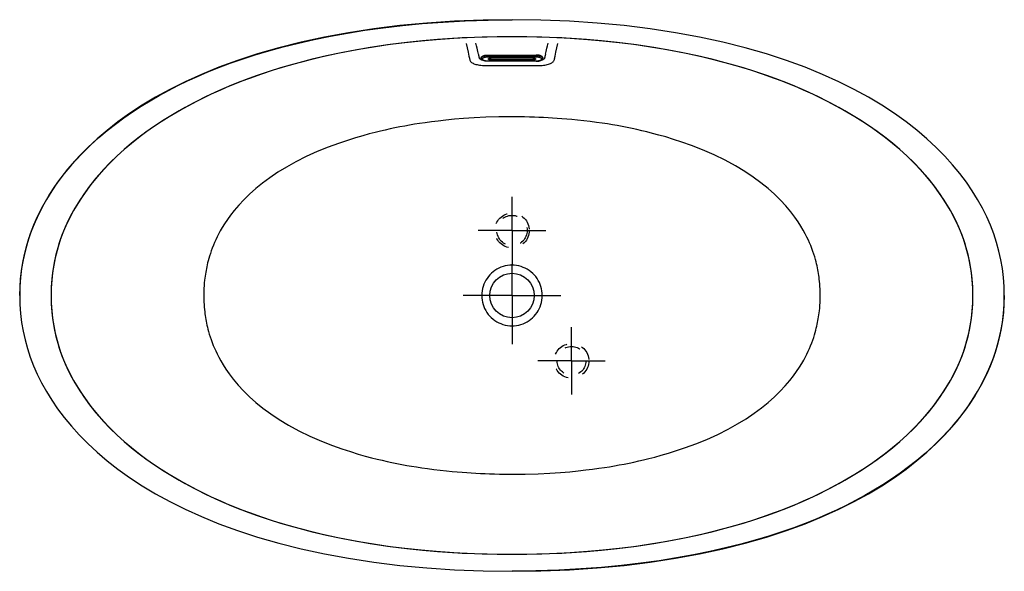
# Model space of a CAD drawing. Units: inches. Extents: x 20.4 to 84.5, y 67.4 to 103.3.
import ezdxf

# ---------------------------------------------------------------- set-up
doc = ezdxf.new("R2010")
doc.units = ezdxf.units.IN
doc.header["$LTSCALE"] = 9.973333
doc.header["$MEASUREMENT"] = 0
doc.linetypes.add('CENTER', pattern=[0.6, 0.375, -0.075, 0.075, -0.075])
doc.linetypes.add('HIDDEN', pattern=[0.2, 0.1, -0.1])
doc.layers.get('0').update_dxf_attribs({"linetype": 'CONTINUOUS'})
doc.layers.add('DEFAULT_1', color=7, linetype='CENTER')
doc.layers.add('DEFAULT_2', color=7, linetype='HIDDEN')

msp = doc.modelspace()

# ---------------------------------------------------------------- linework, layer by layer
at = {"color": 7, "linetype": 'Continuous'}
for p, q in [((52.445, 102.195), (51.633, 102.189)), ((50.445, 100.81), (50.445, 100.832)), ((50.882, 101.003), (54.007, 101.003)), ((50.882, 100.981), (54.007, 100.981)), ((50.882, 100.889), (54.007, 100.889)), ((50.882, 100.597), (50.882, 100.602)), ((54.007, 100.602), (50.882, 100.602)), ((51.119, 100.831), (51.132, 100.831)), ((51.132, 100.831), (51.132, 100.828)), ((51.132, 100.831), (53.757, 100.831)), ((51.132, 100.828), (53.757, 100.828)), ((53.757, 100.7), (51.132, 100.7)), ((53.757, 100.661), (51.132, 100.661)), ((53.757, 100.831), (53.757, 100.828)), ((54.007, 100.597), (54.007, 100.602)), ((54.445, 100.832), (54.445, 100.81)), ((54.621, 101.052), (54.604, 100.973)), ((54.007, 100.597), (50.882, 100.597)), ((82.443, 85.369), (82.432, 85.865)), ((22.447, 85.369), (22.457, 84.873)), ((52.445, 68.543), (53.257, 68.548))]:
    msp.add_line(p, q, dxfattribs=at)
for points in [[(52.445, 103.301), (50.564, 103.277), (48.712, 103.204), (46.906, 103.085), (45.151, 102.919), (43.451, 102.71), (41.811, 102.458), (40.233, 102.167), (38.715, 101.837), (37.261, 101.47), (35.881, 101.072), (34.586, 100.649), (33.374, 100.206), (32.24, 99.743), (31.178, 99.264), (30.183, 98.769), (29.249, 98.259), (28.374, 97.736), (27.557, 97.201), (26.796, 96.657), (26.092, 96.108), (25.441, 95.555), (24.838, 94.997), (24.282, 94.435), (23.771, 93.871), (23.304, 93.306), (22.877, 92.742), (22.491, 92.178), (22.142, 91.615), (21.829, 91.054), (21.551, 90.494), (21.306, 89.935), (21.092, 89.376), (20.909, 88.817), (20.755, 88.256), (20.629, 87.691), (20.532, 87.12), (20.462, 86.543), (20.42, 85.956), (20.406, 85.369)], [(20.421, 85.369), (20.433, 85.906), (20.468, 86.446), (20.528, 86.983), (20.611, 87.512), (20.718, 88.032), (20.848, 88.551), (21.007, 89.078), (21.198, 89.621), (21.427, 90.181), (21.692, 90.751), (21.992, 91.322), (22.327, 91.892), (22.698, 92.459), (23.104, 93.023), (23.546, 93.582), (24.019, 94.128), (24.516, 94.655), (25.029, 95.158), (25.556, 95.636), (26.093, 96.089), (26.636, 96.517), (27.184, 96.922), (27.742, 97.309), (28.312, 97.679), (28.892, 98.035), (29.482, 98.375), (30.084, 98.702), (30.699, 99.016), (31.33, 99.321), (31.982, 99.617), (32.657, 99.905), (33.363, 100.187), (34.105, 100.465), (34.889, 100.739), (35.724, 101.01), (36.614, 101.277), (37.558, 101.536), (38.544, 101.784), (39.567, 102.016), (40.628, 102.232), (41.73, 102.433), (42.877, 102.616), (44.069, 102.78), (45.311, 102.925), (46.609, 103.049), (47.971, 103.15), (49.396, 103.226), (50.887, 103.273), (52.445, 103.29)], [(84.484, 85.369), (84.47, 85.955), (84.428, 86.542), (84.358, 87.12), (84.26, 87.69), (84.135, 88.255), (83.981, 88.817), (83.798, 89.376), (83.584, 89.934), (83.339, 90.493), (83.061, 91.053), (82.748, 91.614), (82.399, 92.177), (82.013, 92.742), (81.586, 93.307), (81.118, 93.872), (80.607, 94.436), (80.051, 94.997), (79.448, 95.555), (78.797, 96.109), (78.092, 96.658), (77.332, 97.201), (76.515, 97.736), (75.639, 98.26), (74.706, 98.77), (73.711, 99.264), (72.649, 99.744), (71.515, 100.206), (70.303, 100.65), (69.008, 101.072), (67.629, 101.47), (66.175, 101.836), (64.657, 102.167), (63.08, 102.458), (61.44, 102.709), (59.74, 102.919), (57.985, 103.085), (56.179, 103.204), (54.327, 103.277), (52.445, 103.301)], [(52.445, 102.195), (51.476, 102.187), (50.503, 102.165), (49.532, 102.128), (48.567, 102.076), (47.601, 102.009), (46.616, 101.923), (45.595, 101.816), (44.523, 101.683), (43.427, 101.523), (42.352, 101.343), (41.332, 101.149), (40.367, 100.945), (39.447, 100.728), (38.562, 100.5), (37.712, 100.261), (36.903, 100.015), (36.14, 99.764), (35.419, 99.509), (34.736, 99.252), (34.088, 98.992), (33.469, 98.727), (32.872, 98.458), (32.294, 98.181), (31.731, 97.896), (31.182, 97.602), (30.646, 97.299), (30.124, 96.988), (29.614, 96.666), (29.116, 96.333), (28.626, 95.987), (28.146, 95.627), (27.674, 95.252), (27.209, 94.859), (26.752, 94.446), (26.303, 94.011), (25.864, 93.553), (25.439, 93.075), (25.035, 92.579), (24.657, 92.072), (24.311, 91.562), (23.999, 91.053), (23.721, 90.548), (23.474, 90.045), (23.257, 89.546), (23.068, 89.047), (22.904, 88.543), (22.765, 88.031), (22.65, 87.511), (22.561, 86.984), (22.497, 86.45), (22.459, 85.912), (22.447, 85.369)], [(51.633, 102.189), (50.82, 102.174), (50.007, 102.148), (49.197, 102.112), (48.375, 102.064), (47.503, 102.001), (46.542, 101.916), (45.47, 101.802), (44.338, 101.657), (43.216, 101.49), (42.138, 101.304), (41.104, 101.103), (40.112, 100.887), (39.161, 100.657), (38.252, 100.415), (37.386, 100.164), (36.567, 99.906), (35.798, 99.645), (35.074, 99.382), (34.389, 99.115), (33.737, 98.844), (33.11, 98.567), (32.504, 98.283), (31.914, 97.991), (31.341, 97.689), (30.782, 97.378), (30.238, 97.057), (29.708, 96.726), (29.19, 96.383), (28.682, 96.027), (28.184, 95.656), (27.693, 95.268), (27.208, 94.858), (26.732, 94.427), (26.265, 93.973), (25.81, 93.494), (25.371, 92.994), (24.957, 92.478), (24.574, 91.954), (24.223, 91.424), (23.907, 90.892), (23.623, 90.357), (23.374, 89.822), (23.159, 89.297), (22.981, 88.789), (22.835, 88.302), (22.716, 87.826), (22.62, 87.35), (22.544, 86.864), (22.49, 86.366)], [(54.07, 102.174), (53.257, 102.189), (52.445, 102.195)], [(82.443, 85.369), (82.43, 85.912), (82.392, 86.45), (82.329, 86.984), (82.239, 87.511), (82.125, 88.031), (81.985, 88.543), (81.822, 89.047), (81.633, 89.546), (81.416, 90.045), (81.169, 90.548), (80.891, 91.053), (80.579, 91.562), (80.233, 92.072), (79.855, 92.579), (79.45, 93.075), (79.026, 93.553), (78.587, 94.011), (78.138, 94.446), (77.681, 94.859), (77.216, 95.252), (76.744, 95.627), (76.263, 95.987), (75.774, 96.333), (75.275, 96.666), (74.766, 96.988), (74.244, 97.299), (73.708, 97.602), (73.159, 97.896), (72.596, 98.181), (72.017, 98.458), (71.421, 98.727), (70.802, 98.992), (70.153, 99.252), (69.471, 99.509), (68.75, 99.764), (67.986, 100.015), (67.177, 100.261), (66.328, 100.5), (65.443, 100.728), (64.523, 100.945), (63.558, 101.149), (62.538, 101.343), (61.462, 101.523), (60.367, 101.683), (59.295, 101.816), (58.273, 101.923), (57.289, 102.009), (56.323, 102.076), (55.357, 102.128), (54.386, 102.165), (53.414, 102.187), (52.445, 102.195)], [(82.432, 85.865), (82.4, 86.366), (82.345, 86.864), (82.269, 87.35), (82.173, 87.826), (82.055, 88.302), (81.909, 88.789), (81.731, 89.297), (81.516, 89.822), (81.266, 90.357), (80.983, 90.892), (80.666, 91.424), (80.316, 91.954), (79.933, 92.478), (79.519, 92.994), (79.08, 93.494), (78.625, 93.973), (78.158, 94.427), (77.681, 94.858), (77.197, 95.268), (76.706, 95.656), (76.207, 96.027), (75.7, 96.383), (75.182, 96.726), (74.651, 97.057), (74.107, 97.378), (73.549, 97.689), (72.975, 97.991), (72.386, 98.283), (71.78, 98.567), (71.153, 98.844), (70.5, 99.115), (69.815, 99.382), (69.092, 99.645), (68.323, 99.906), (67.504, 100.164), (66.638, 100.415), (65.728, 100.657), (64.778, 100.887), (63.786, 101.103), (62.752, 101.304), (61.673, 101.49), (60.552, 101.657), (59.42, 101.802), (58.348, 101.916), (57.387, 102.001), (56.515, 102.064), (55.693, 102.112), (54.883, 102.148), (54.07, 102.174)], [(49.47, 101.759), (49.528, 101.47), (49.584, 101.199), (49.642, 100.931)], [(50.269, 101.052), (50.247, 101.142), (50.223, 101.233), (50.197, 101.332), (50.168, 101.45), (50.134, 101.6), (50.097, 101.781)], [(54.621, 101.052), (54.643, 101.142), (54.667, 101.233), (54.693, 101.332), (54.722, 101.45), (54.755, 101.6), (54.793, 101.781)], [(55.248, 100.931), (55.306, 101.2), (55.361, 101.47), (55.419, 101.759)], [(49.642, 100.931), (49.656, 100.867), (49.669, 100.808), (49.681, 100.755), (49.692, 100.707), (49.703, 100.663), (49.719, 100.625), (49.743, 100.59), (49.775, 100.556), (49.813, 100.524), (49.858, 100.495), (49.91, 100.467), (49.968, 100.442), (50.031, 100.419), (50.1, 100.398), (50.174, 100.379), (50.253, 100.362), (50.337, 100.348), (50.425, 100.336), (50.518, 100.327), (50.614, 100.32), (50.711, 100.316), (50.808, 100.315), (50.916, 100.316), (51.036, 100.319), (51.166, 100.321), (51.307, 100.324), (51.46, 100.326), (51.626, 100.328), (51.806, 100.33), (52.001, 100.331), (52.214, 100.332), (52.445, 100.333)], [(50.301, 100.906), (50.286, 100.974), (50.278, 101.011), (50.269, 101.052)], [(50.601, 100.642), (50.564, 100.651), (50.519, 100.665), (50.477, 100.68), (50.439, 100.697), (50.406, 100.715), (50.378, 100.735), (50.355, 100.755), (50.338, 100.776), (50.327, 100.798), (50.32, 100.821), (50.314, 100.847), (50.308, 100.876), (50.301, 100.906)], [(50.445, 100.832), (50.445, 100.841), (50.447, 100.85), (50.45, 100.859), (50.454, 100.868), (50.46, 100.876), (50.466, 100.885), (50.474, 100.893), (50.483, 100.902), (50.493, 100.91), (50.503, 100.918), (50.515, 100.925), (50.528, 100.933), (50.542, 100.94), (50.557, 100.947), (50.573, 100.953), (50.59, 100.959), (50.607, 100.965), (50.625, 100.97), (50.644, 100.976), (50.664, 100.98), (50.684, 100.985), (50.704, 100.988), (50.726, 100.992), (50.747, 100.995), (50.769, 100.997), (50.791, 100.999), (50.814, 101.001), (50.837, 101.002), (50.859, 101.003), (50.882, 101.003)], [(50.445, 100.81), (50.445, 100.815), (50.446, 100.824), (50.449, 100.833), (50.452, 100.842), (50.457, 100.851), (50.463, 100.86), (50.471, 100.868), (50.479, 100.877), (50.489, 100.885), (50.5, 100.893), (50.511, 100.901), (50.524, 100.909), (50.538, 100.916), (50.553, 100.923), (50.569, 100.93), (50.586, 100.936), (50.603, 100.942), (50.621, 100.948), (50.641, 100.953), (50.66, 100.958), (50.681, 100.962), (50.702, 100.966), (50.723, 100.97), (50.745, 100.973), (50.767, 100.975), (50.79, 100.977), (50.813, 100.979), (50.836, 100.98), (50.859, 100.981), (50.882, 100.981)], [(50.882, 100.597), (50.86, 100.597), (50.838, 100.598), (50.815, 100.599), (50.793, 100.601), (50.771, 100.603), (50.749, 100.606), (50.728, 100.609), (50.707, 100.613), (50.686, 100.617), (50.666, 100.622), (50.646, 100.627), (50.627, 100.633), (50.608, 100.64), (50.59, 100.647), (50.572, 100.654), (50.555, 100.663), (50.539, 100.672), (50.524, 100.681), (50.51, 100.691), (50.498, 100.702), (50.487, 100.713), (50.477, 100.723), (50.469, 100.734), (50.463, 100.745), (50.457, 100.756), (50.453, 100.767), (50.449, 100.777), (50.447, 100.788), (50.445, 100.799), (50.445, 100.81)], [(50.882, 100.602), (50.862, 100.603), (50.841, 100.603), (50.821, 100.604), (50.801, 100.606), (50.781, 100.608), (50.761, 100.61), (50.742, 100.613), (50.723, 100.617), (50.705, 100.62), (50.687, 100.624), (50.67, 100.629), (50.653, 100.634), (50.637, 100.639), (50.623, 100.644), (50.608, 100.65), (50.595, 100.656), (50.583, 100.663), (50.571, 100.67), (50.561, 100.676), (50.551, 100.684), (50.543, 100.691), (50.535, 100.698), (50.529, 100.706), (50.524, 100.714), (50.52, 100.722), (50.517, 100.73), (50.515, 100.738), (50.515, 100.746), (50.515, 100.754), (50.517, 100.762), (50.52, 100.77), (50.524, 100.778), (50.529, 100.786), (50.535, 100.793), (50.543, 100.801), (50.551, 100.808), (50.561, 100.815), (50.571, 100.822), (50.583, 100.829), (50.595, 100.835), (50.608, 100.842), (50.623, 100.847), (50.637, 100.853), (50.653, 100.858), (50.67, 100.863), (50.687, 100.867), (50.705, 100.872), (50.723, 100.875), (50.742, 100.879), (50.761, 100.881), (50.781, 100.884), (50.801, 100.886), (50.821, 100.887), (50.841, 100.889), (50.862, 100.889), (50.882, 100.889)], [(51.132, 100.661), (51.119, 100.661), (51.105, 100.662), (51.092, 100.662), (51.078, 100.664), (51.065, 100.665), (51.052, 100.667), (51.04, 100.669), (51.028, 100.671), (51.016, 100.674), (51.005, 100.677), (50.994, 100.68), (50.983, 100.684), (50.974, 100.688), (50.965, 100.692), (50.956, 100.696), (50.949, 100.7), (50.942, 100.705), (50.936, 100.71), (50.93, 100.715), (50.926, 100.72), (50.922, 100.725), (50.919, 100.73), (50.917, 100.735), (50.915, 100.741), (50.915, 100.746), (50.915, 100.751), (50.917, 100.757), (50.919, 100.762), (50.922, 100.767), (50.926, 100.772), (50.93, 100.777), (50.936, 100.782), (50.942, 100.787), (50.949, 100.791), (50.956, 100.796), (50.965, 100.8), (50.974, 100.804), (50.983, 100.808), (50.994, 100.811), (51.005, 100.815), (51.016, 100.818), (51.028, 100.82), (51.04, 100.823), (51.052, 100.825), (51.065, 100.827), (51.078, 100.828), (51.092, 100.829), (51.105, 100.83), (51.119, 100.831)], [(51.132, 100.828), (51.12, 100.828), (51.107, 100.828), (51.095, 100.827), (51.082, 100.826), (51.07, 100.825), (51.058, 100.823), (51.047, 100.821), (51.036, 100.819), (51.025, 100.817), (51.015, 100.814), (51.006, 100.811), (50.997, 100.808), (50.989, 100.805), (50.981, 100.802), (50.975, 100.799), (50.969, 100.796), (50.963, 100.793), (50.959, 100.79), (50.955, 100.787), (50.952, 100.784), (50.949, 100.781), (50.947, 100.779), (50.946, 100.777), (50.945, 100.775), (50.945, 100.774), (50.945, 100.774)], [(51.132, 100.7), (51.12, 100.7), (51.108, 100.701), (51.096, 100.702), (51.084, 100.703), (51.072, 100.704), (51.061, 100.706), (51.049, 100.708), (51.039, 100.71), (51.028, 100.713), (51.018, 100.715), (51.009, 100.718), (51, 100.722), (50.991, 100.725), (50.984, 100.729), (50.976, 100.733), (50.97, 100.737), (50.964, 100.741), (50.959, 100.745), (50.955, 100.75), (50.951, 100.755), (50.948, 100.759), (50.946, 100.764), (50.945, 100.769), (50.945, 100.774)], [(52.445, 100.333), (52.668, 100.332), (52.873, 100.332), (53.063, 100.33), (53.237, 100.328), (53.397, 100.327), (53.546, 100.324), (53.682, 100.322), (53.809, 100.32), (53.925, 100.317), (54.033, 100.315), (54.129, 100.315), (54.222, 100.317), (54.318, 100.323), (54.41, 100.33), (54.5, 100.341), (54.587, 100.354), (54.668, 100.369), (54.744, 100.386), (54.816, 100.405), (54.882, 100.427), (54.943, 100.451), (54.998, 100.477), (55.047, 100.504), (55.09, 100.534), (55.126, 100.566), (55.155, 100.6), (55.177, 100.636), (55.19, 100.674), (55.2, 100.717), (55.21, 100.763), (55.222, 100.814), (55.235, 100.87), (55.248, 100.931)], [(53.757, 100.831), (53.771, 100.831), (53.785, 100.83), (53.798, 100.829), (53.811, 100.828), (53.825, 100.827), (53.837, 100.825), (53.85, 100.823), (53.862, 100.82), (53.874, 100.818), (53.885, 100.815), (53.896, 100.811), (53.906, 100.808), (53.916, 100.804), (53.925, 100.8), (53.933, 100.796), (53.941, 100.791), (53.948, 100.787), (53.954, 100.782), (53.96, 100.777), (53.964, 100.772), (53.968, 100.767), (53.971, 100.762), (53.973, 100.757), (53.974, 100.751), (53.975, 100.746), (53.974, 100.741), (53.973, 100.735), (53.971, 100.73), (53.968, 100.725), (53.964, 100.72), (53.96, 100.715), (53.954, 100.71), (53.948, 100.705), (53.941, 100.7), (53.933, 100.696), (53.925, 100.692), (53.916, 100.688), (53.906, 100.684), (53.896, 100.68), (53.885, 100.677), (53.874, 100.674), (53.862, 100.671), (53.85, 100.669), (53.837, 100.667), (53.825, 100.665), (53.811, 100.664), (53.798, 100.662), (53.785, 100.662), (53.771, 100.661), (53.757, 100.661)], [(53.757, 100.828), (53.77, 100.828), (53.783, 100.828), (53.795, 100.827), (53.808, 100.826), (53.82, 100.825), (53.831, 100.823), (53.843, 100.821), (53.854, 100.819), (53.864, 100.817), (53.874, 100.814), (53.884, 100.811), (53.893, 100.808), (53.901, 100.805), (53.908, 100.802), (53.915, 100.799), (53.921, 100.796), (53.926, 100.793), (53.931, 100.79), (53.935, 100.787), (53.938, 100.784), (53.94, 100.781), (53.942, 100.779), (53.944, 100.777), (53.944, 100.775), (53.945, 100.774), (53.945, 100.774)], [(53.945, 100.774), (53.944, 100.769), (53.943, 100.764), (53.941, 100.759), (53.938, 100.755), (53.935, 100.75), (53.931, 100.745), (53.926, 100.741), (53.92, 100.737), (53.913, 100.733), (53.906, 100.729), (53.898, 100.725), (53.89, 100.722), (53.881, 100.718), (53.872, 100.715), (53.862, 100.713), (53.851, 100.71), (53.84, 100.708), (53.829, 100.706), (53.818, 100.704), (53.806, 100.703), (53.794, 100.702), (53.782, 100.701), (53.77, 100.7), (53.757, 100.7)], [(54.445, 100.832), (54.444, 100.841), (54.442, 100.85), (54.439, 100.859), (54.435, 100.868), (54.43, 100.876), (54.423, 100.885), (54.416, 100.893), (54.407, 100.902), (54.397, 100.91), (54.386, 100.918), (54.374, 100.925), (54.361, 100.933), (54.347, 100.94), (54.332, 100.947), (54.317, 100.953), (54.3, 100.959), (54.283, 100.965), (54.265, 100.97), (54.246, 100.976), (54.226, 100.98), (54.206, 100.985), (54.185, 100.988), (54.164, 100.992), (54.143, 100.995), (54.121, 100.997), (54.098, 100.999), (54.076, 101.001), (54.053, 101.002), (54.03, 101.003), (54.007, 101.003)], [(54.007, 100.981), (54.031, 100.981), (54.054, 100.98), (54.077, 100.979), (54.1, 100.977), (54.122, 100.975), (54.145, 100.973), (54.167, 100.97), (54.188, 100.966), (54.209, 100.962), (54.229, 100.958), (54.249, 100.953), (54.268, 100.948), (54.287, 100.942), (54.304, 100.936), (54.321, 100.93), (54.337, 100.923), (54.351, 100.916), (54.365, 100.909), (54.378, 100.901), (54.39, 100.893), (54.401, 100.885), (54.41, 100.877), (54.419, 100.868), (54.426, 100.86), (54.432, 100.851), (54.437, 100.842), (54.441, 100.833), (54.443, 100.824), (54.445, 100.815), (54.445, 100.81)], [(54.007, 100.889), (54.028, 100.889), (54.049, 100.889), (54.069, 100.887), (54.089, 100.886), (54.109, 100.884), (54.129, 100.881), (54.148, 100.879), (54.167, 100.875), (54.185, 100.872), (54.203, 100.867), (54.22, 100.863), (54.236, 100.858), (54.252, 100.853), (54.267, 100.847), (54.281, 100.842), (54.295, 100.835), (54.307, 100.829), (54.319, 100.822), (54.329, 100.815), (54.338, 100.808), (54.347, 100.801), (54.354, 100.793), (54.361, 100.786), (54.366, 100.778), (54.37, 100.77), (54.373, 100.762), (54.374, 100.754), (54.375, 100.746), (54.374, 100.738), (54.373, 100.73), (54.37, 100.722), (54.366, 100.714), (54.361, 100.706), (54.354, 100.698), (54.347, 100.691), (54.338, 100.684), (54.329, 100.676), (54.319, 100.67), (54.307, 100.663), (54.295, 100.656), (54.281, 100.65), (54.267, 100.644), (54.252, 100.639), (54.236, 100.634), (54.22, 100.629), (54.203, 100.624), (54.185, 100.62), (54.167, 100.617), (54.148, 100.613), (54.129, 100.61), (54.109, 100.608), (54.089, 100.606), (54.069, 100.604), (54.049, 100.603), (54.028, 100.603), (54.007, 100.602)], [(54.007, 100.597), (54.03, 100.597), (54.052, 100.598), (54.075, 100.599), (54.097, 100.601), (54.119, 100.603), (54.14, 100.606), (54.162, 100.609), (54.183, 100.613), (54.204, 100.617), (54.224, 100.622), (54.244, 100.627), (54.263, 100.633), (54.282, 100.64), (54.3, 100.647), (54.318, 100.654), (54.335, 100.663), (54.351, 100.672), (54.366, 100.681), (54.38, 100.691), (54.392, 100.702), (54.403, 100.713), (54.412, 100.723), (54.42, 100.734), (54.427, 100.745), (54.433, 100.756), (54.437, 100.767), (54.441, 100.777), (54.443, 100.788), (54.444, 100.799), (54.445, 100.81)], [(54.604, 100.973), (54.588, 100.906), (54.582, 100.875), (54.575, 100.847), (54.57, 100.821), (54.563, 100.798), (54.551, 100.776), (54.534, 100.755), (54.511, 100.734), (54.483, 100.715), (54.45, 100.697), (54.412, 100.68), (54.37, 100.664), (54.325, 100.651), (54.289, 100.642)], [(52.445, 96.987), (51.598, 96.979), (50.742, 96.954), (49.975, 96.918), (49.299, 96.873), (48.692, 96.824), (48.143, 96.771), (47.645, 96.715), (47.197, 96.659), (46.795, 96.605), (46.434, 96.551), (46.101, 96.499), (45.783, 96.445), (45.467, 96.389), (45.147, 96.328), (44.826, 96.265), (44.509, 96.198), (44.196, 96.129), (43.877, 96.055), (43.535, 95.972), (43.156, 95.874), (42.731, 95.758), (42.258, 95.62), (41.735, 95.456), (41.149, 95.258), (40.489, 95.015), (39.771, 94.722), (39.053, 94.398), (38.384, 94.063), (37.772, 93.723), (37.207, 93.379), (36.687, 93.029), (36.208, 92.677), (35.768, 92.321), (35.363, 91.961), (34.992, 91.598), (34.659, 91.242), (34.371, 90.904), (34.127, 90.591), (33.92, 90.303), (33.744, 90.039), (33.593, 89.794), (33.463, 89.569), (33.352, 89.362), (33.256, 89.173), (33.172, 88.997), (33.093, 88.821), (33.015, 88.638), (32.941, 88.449), (32.873, 88.264), (32.813, 88.089), (32.761, 87.925), (32.714, 87.769), (32.674, 87.623), (32.639, 87.489), (32.609, 87.364), (32.582, 87.243), (32.556, 87.122), (32.532, 86.999), (32.51, 86.877), (32.49, 86.755), (32.472, 86.632), (32.454, 86.503), (32.437, 86.361), (32.421, 86.202), (32.406, 86.024), (32.394, 85.827), (32.386, 85.609), (32.383, 85.369)], [(72.507, 85.369), (72.505, 85.588), (72.498, 85.788), (72.487, 85.971), (72.475, 86.138), (72.46, 86.288), (72.445, 86.424), (72.429, 86.551), (72.412, 86.675), (72.393, 86.799), (72.371, 86.924), (72.348, 87.048), (72.324, 87.17), (72.297, 87.292), (72.267, 87.422), (72.232, 87.562), (72.191, 87.715), (72.143, 87.878), (72.089, 88.052), (72.026, 88.237), (71.957, 88.428), (71.884, 88.615), (71.809, 88.793), (71.73, 88.972), (71.638, 89.164), (71.531, 89.376), (71.403, 89.611), (71.251, 89.87), (71.07, 90.155), (70.852, 90.47), (70.588, 90.818), (70.275, 91.192), (69.923, 91.573), (69.536, 91.952), (69.113, 92.328), (68.649, 92.701), (68.142, 93.072), (67.588, 93.439), (66.983, 93.801), (66.321, 94.159), (65.595, 94.511), (64.841, 94.839), (64.134, 95.116), (63.508, 95.339), (62.95, 95.522), (62.446, 95.675), (61.991, 95.804), (61.583, 95.913), (61.218, 96.005), (60.886, 96.085), (60.571, 96.156), (60.256, 96.224), (59.937, 96.29), (59.616, 96.353), (59.297, 96.412), (58.979, 96.467), (58.656, 96.52), (58.315, 96.573), (57.944, 96.626), (57.538, 96.679), (57.12, 96.73), (56.714, 96.774), (56.342, 96.811), (56.005, 96.841), (55.692, 96.866), (55.39, 96.888), (55.091, 96.907), (54.792, 96.924), (54.492, 96.94), (54.195, 96.952), (53.899, 96.963), (53.591, 96.972), (53.256, 96.979), (52.879, 96.984), (52.445, 96.987)], [(52.445, 87.34), (52.296, 87.334), (52.15, 87.317), (52.006, 87.29), (51.864, 87.252), (51.725, 87.203), (51.59, 87.145), (51.46, 87.076), (51.335, 86.998), (51.217, 86.911), (51.105, 86.816), (51.001, 86.712), (50.905, 86.601), (50.818, 86.483), (50.739, 86.36), (50.67, 86.23), (50.611, 86.096), (50.562, 85.958), (50.523, 85.817), (50.495, 85.67), (50.478, 85.52), (50.472, 85.369)], [(54.418, 85.369), (54.412, 85.517), (54.396, 85.663), (54.369, 85.807), (54.331, 85.949), (54.282, 86.087), (54.224, 86.222), (54.155, 86.351), (54.077, 86.476), (53.99, 86.594), (53.895, 86.705), (53.791, 86.809), (53.68, 86.905), (53.562, 86.993), (53.438, 87.072), (53.308, 87.141), (53.173, 87.2), (53.035, 87.249), (52.893, 87.288), (52.746, 87.316), (52.596, 87.334), (52.445, 87.34)], [(22.49, 86.366), (22.457, 85.865), (22.447, 85.369)], [(20.406, 85.369), (20.42, 84.783), (20.462, 84.196), (20.532, 83.618), (20.629, 83.048), (20.755, 82.483), (20.909, 81.921), (21.092, 81.362), (21.306, 80.804), (21.551, 80.245), (21.829, 79.685), (22.141, 79.123), (22.49, 78.56), (22.877, 77.996), (23.304, 77.431), (23.772, 76.866), (24.283, 76.302), (24.839, 75.74), (25.442, 75.182), (26.093, 74.629), (26.797, 74.08), (27.558, 73.537), (28.375, 73.002), (29.25, 72.478), (30.184, 71.968), (31.179, 71.473), (32.24, 70.994), (33.375, 70.532), (34.587, 70.088), (35.881, 69.666), (37.261, 69.268), (38.715, 68.901), (40.232, 68.571), (41.81, 68.28), (43.45, 68.028), (45.15, 67.819), (46.905, 67.653), (48.711, 67.534), (50.563, 67.461), (52.445, 67.437)], [(22.447, 85.369), (22.459, 84.826), (22.497, 84.288), (22.561, 83.754), (22.65, 83.227), (22.765, 82.706), (22.904, 82.194), (23.068, 81.691), (23.257, 81.192), (23.474, 80.692), (23.721, 80.19), (23.999, 79.685), (24.311, 79.176), (24.657, 78.666), (25.035, 78.159), (25.439, 77.663), (25.864, 77.184), (26.303, 76.727), (26.752, 76.292), (27.209, 75.879), (27.674, 75.486), (28.146, 75.111), (28.626, 74.751), (29.116, 74.405), (29.614, 74.072), (30.124, 73.75), (30.646, 73.438), (31.182, 73.136), (31.731, 72.842), (32.294, 72.557), (32.872, 72.28), (33.469, 72.01), (34.088, 71.746), (34.736, 71.486), (35.419, 71.228), (36.14, 70.974), (36.903, 70.723), (37.712, 70.476), (38.562, 70.237), (39.447, 70.009), (40.367, 69.793), (41.332, 69.588), (42.352, 69.395), (43.427, 69.214), (44.523, 69.055), (45.595, 68.922), (46.616, 68.815), (47.601, 68.729), (48.567, 68.661), (49.532, 68.609), (50.503, 68.572), (51.476, 68.55), (52.445, 68.543)], [(32.383, 85.369), (32.385, 85.15), (32.392, 84.95), (32.403, 84.766), (32.415, 84.6), (32.429, 84.45), (32.444, 84.314), (32.46, 84.187), (32.478, 84.063), (32.497, 83.939), (32.519, 83.814), (32.542, 83.69), (32.566, 83.568), (32.593, 83.445), (32.623, 83.316), (32.658, 83.175), (32.699, 83.023), (32.746, 82.86), (32.801, 82.686), (32.863, 82.501), (32.933, 82.31), (33.006, 82.123), (33.081, 81.945), (33.16, 81.766), (33.251, 81.574), (33.359, 81.362), (33.487, 81.126), (33.639, 80.868), (33.82, 80.583), (34.038, 80.268), (34.302, 79.92), (34.614, 79.546), (34.967, 79.165), (35.353, 78.786), (35.777, 78.41), (36.24, 78.036), (36.748, 77.666), (37.302, 77.299), (37.907, 76.937), (38.569, 76.579), (39.295, 76.227), (40.049, 75.899), (40.755, 75.622), (41.381, 75.399), (41.94, 75.216), (42.444, 75.063), (42.899, 74.933), (43.307, 74.824), (43.671, 74.733), (44.003, 74.653), (44.319, 74.581), (44.634, 74.513), (44.953, 74.448), (45.274, 74.385), (45.593, 74.326), (45.91, 74.271), (46.234, 74.218), (46.575, 74.165), (46.946, 74.112), (47.351, 74.058), (47.77, 74.008), (48.176, 73.964), (48.548, 73.927), (48.884, 73.897), (49.198, 73.872), (49.5, 73.85), (49.798, 73.831), (50.098, 73.813), (50.398, 73.798), (50.695, 73.785), (50.991, 73.775), (51.299, 73.766), (51.634, 73.758), (52.011, 73.753), (52.445, 73.751)], [(50.472, 85.369), (50.477, 85.22), (50.494, 85.075), (50.521, 84.931), (50.559, 84.789), (50.607, 84.651), (50.666, 84.516), (50.735, 84.387), (50.812, 84.262), (50.899, 84.144), (50.995, 84.033), (51.099, 83.929), (51.21, 83.832), (51.328, 83.745), (51.452, 83.666), (51.582, 83.597), (51.716, 83.538), (51.855, 83.489), (51.997, 83.45), (52.143, 83.421), (52.294, 83.404), (52.445, 83.398)], [(52.445, 67.437), (54.326, 67.461), (56.177, 67.533), (57.984, 67.653), (59.739, 67.819), (61.439, 68.028), (63.079, 68.28), (64.657, 68.571), (66.174, 68.901), (67.629, 69.268), (69.009, 69.666), (70.303, 70.088), (71.516, 70.532), (72.65, 70.995), (73.712, 71.474), (74.707, 71.969), (75.64, 72.478), (76.516, 73.002), (77.333, 73.537), (78.093, 74.081), (78.798, 74.63), (79.449, 75.183), (80.051, 75.741), (80.607, 76.303), (81.118, 76.867), (81.586, 77.431), (82.013, 77.996), (82.399, 78.56), (82.748, 79.123), (83.061, 79.684), (83.339, 80.244), (83.584, 80.803), (83.797, 81.361), (83.981, 81.92), (84.135, 82.482), (84.26, 83.047), (84.358, 83.617), (84.428, 84.195), (84.47, 84.782), (84.484, 85.369)], [(52.445, 68.543), (53.414, 68.55), (54.386, 68.572), (55.357, 68.609), (56.323, 68.661), (57.289, 68.729), (58.273, 68.815), (59.295, 68.922), (60.367, 69.055), (61.462, 69.214), (62.538, 69.395), (63.558, 69.588), (64.523, 69.793), (65.443, 70.009), (66.328, 70.237), (67.177, 70.476), (67.986, 70.723), (68.75, 70.974), (69.471, 71.228), (70.153, 71.486), (70.802, 71.746), (71.421, 72.01), (72.017, 72.28), (72.596, 72.557), (73.159, 72.842), (73.708, 73.136), (74.244, 73.438), (74.766, 73.75), (75.275, 74.072), (75.774, 74.405), (76.263, 74.751), (76.744, 75.111), (77.216, 75.486), (77.681, 75.879), (78.138, 76.292), (78.587, 76.727), (79.026, 77.184), (79.45, 77.663), (79.855, 78.159), (80.233, 78.666), (80.579, 79.176), (80.891, 79.685), (81.169, 80.19), (81.416, 80.692), (81.633, 81.192), (81.822, 81.691), (81.985, 82.194), (82.125, 82.706), (82.239, 83.227), (82.329, 83.754), (82.392, 84.288), (82.43, 84.826), (82.443, 85.369)], [(52.445, 73.751), (53.292, 73.759), (54.148, 73.784), (54.915, 73.82), (55.591, 73.864), (56.198, 73.914), (56.747, 73.967), (57.244, 74.023), (57.693, 74.078), (58.095, 74.133), (58.456, 74.187), (58.788, 74.239), (59.106, 74.293), (59.423, 74.349), (59.743, 74.409), (60.063, 74.473), (60.381, 74.54), (60.694, 74.609), (61.013, 74.683), (61.354, 74.766), (61.734, 74.864), (62.159, 74.98), (62.631, 75.118), (63.155, 75.281), (63.741, 75.48), (64.401, 75.723), (65.119, 76.016), (65.837, 76.34), (66.505, 76.675), (67.118, 77.015), (67.683, 77.359), (68.203, 77.709), (68.682, 78.061), (69.122, 78.417), (69.527, 78.777), (69.898, 79.139), (70.231, 79.496), (70.519, 79.834), (70.763, 80.147), (70.97, 80.434), (71.146, 80.699), (71.297, 80.944), (71.427, 81.169), (71.538, 81.376), (71.634, 81.564), (71.718, 81.741), (71.797, 81.916), (71.875, 82.1), (71.949, 82.289), (72.017, 82.474), (72.077, 82.648), (72.129, 82.813), (72.175, 82.969), (72.216, 83.115), (72.25, 83.249), (72.281, 83.374), (72.308, 83.495), (72.333, 83.616), (72.357, 83.739), (72.379, 83.861), (72.4, 83.983), (72.418, 84.106), (72.436, 84.235), (72.453, 84.377), (72.469, 84.536), (72.484, 84.714), (72.496, 84.911), (72.504, 85.128), (72.507, 85.369)], [(52.445, 83.398), (52.594, 83.404), (52.74, 83.42), (52.884, 83.448), (53.026, 83.486), (53.165, 83.534), (53.3, 83.593), (53.43, 83.662), (53.554, 83.74), (53.673, 83.827), (53.784, 83.922), (53.888, 84.026), (53.984, 84.137), (54.072, 84.254), (54.15, 84.378), (54.22, 84.508), (54.279, 84.642), (54.328, 84.78), (54.366, 84.921), (54.395, 85.067), (54.412, 85.218), (54.418, 85.369)], [(84.468, 85.369), (84.457, 84.832), (84.421, 84.292), (84.362, 83.754), (84.278, 83.226), (84.172, 82.706), (84.042, 82.187), (83.883, 81.66), (83.691, 81.117), (83.463, 80.557), (83.198, 79.987), (82.898, 79.416), (82.562, 78.846), (82.192, 78.278), (81.785, 77.714), (81.344, 77.156), (80.871, 76.61), (80.374, 76.083), (79.861, 75.58), (79.334, 75.102), (78.797, 74.648), (78.254, 74.221), (77.706, 73.816), (77.148, 73.429), (76.578, 73.059), (75.998, 72.703), (75.408, 72.363), (74.806, 72.036), (74.191, 71.721), (73.559, 71.417), (72.908, 71.121), (72.232, 70.833), (71.527, 70.55), (70.785, 70.273), (70.001, 69.998), (69.166, 69.728), (68.275, 69.461), (67.332, 69.201), (66.346, 68.954), (65.323, 68.722), (64.262, 68.505), (63.16, 68.305), (62.013, 68.122), (60.821, 67.958), (59.579, 67.813), (58.28, 67.689), (56.919, 67.588), (55.494, 67.512), (54.003, 67.464), (52.445, 67.448)], [(82.4, 84.372), (82.432, 84.873), (82.443, 85.369)], [(22.457, 84.873), (22.49, 84.372), (22.544, 83.874), (22.62, 83.387), (22.716, 82.912), (22.835, 82.436), (22.981, 81.949), (23.159, 81.441), (23.374, 80.916), (23.623, 80.381), (23.907, 79.846), (24.223, 79.313), (24.574, 78.784), (24.957, 78.26), (25.371, 77.744), (25.81, 77.243), (26.265, 76.765), (26.732, 76.311), (27.208, 75.88), (27.693, 75.47), (28.184, 75.081), (28.682, 74.71), (29.19, 74.354), (29.708, 74.012), (30.238, 73.68), (30.782, 73.36), (31.341, 73.049), (31.914, 72.747), (32.504, 72.455), (33.11, 72.171), (33.737, 71.894), (34.389, 71.623), (35.074, 71.356), (35.798, 71.092), (36.567, 70.831), (37.386, 70.574), (38.252, 70.322), (39.161, 70.081), (40.112, 69.851), (41.104, 69.635), (42.138, 69.433), (43.216, 69.248), (44.338, 69.08), (45.47, 68.936), (46.542, 68.822), (47.503, 68.737), (48.375, 68.674), (49.197, 68.626), (50.007, 68.589), (50.82, 68.564)], [(53.257, 68.548), (54.07, 68.564), (54.883, 68.589), (55.693, 68.626), (56.515, 68.674), (57.387, 68.737), (58.348, 68.822), (59.42, 68.936), (60.552, 69.08), (61.673, 69.248), (62.752, 69.433), (63.786, 69.635), (64.778, 69.851), (65.728, 70.081), (66.638, 70.322), (67.504, 70.574), (68.323, 70.831), (69.092, 71.092), (69.815, 71.356), (70.5, 71.623), (71.153, 71.894), (71.78, 72.171), (72.386, 72.455), (72.975, 72.747), (73.549, 73.049), (74.107, 73.36), (74.651, 73.68), (75.182, 74.012), (75.7, 74.354), (76.207, 74.71), (76.706, 75.081), (77.197, 75.47), (77.681, 75.88), (78.158, 76.311), (78.625, 76.765), (79.08, 77.243), (79.519, 77.744), (79.933, 78.26), (80.316, 78.784), (80.666, 79.313), (80.983, 79.846), (81.266, 80.381), (81.516, 80.916), (81.731, 81.441), (81.909, 81.949), (82.055, 82.436), (82.173, 82.912), (82.269, 83.387), (82.345, 83.874), (82.4, 84.372)], [(50.82, 68.564), (51.633, 68.548), (52.445, 68.543)]]:
    msp.add_lwpolyline(points, dxfattribs=at)
msp.add_circle((52.445, 85.369), 1.448, dxfattribs=at)
at = {"layer": 'DEFAULT_1', "color": 7, "linetype": 'CENTER'}
for p, q in [((52.445, 89.596), (52.445, 91.788)), ((52.445, 89.596), (50.253, 89.596)), ((52.445, 89.596), (52.445, 87.405)), ((52.445, 89.596), (54.637, 89.596)), ((52.445, 85.369), (52.445, 87.405)), ((52.445, 85.369), (49.273, 85.369)), ((52.445, 85.369), (52.445, 82.198)), ((52.445, 85.369), (55.616, 85.369)), ((56.32, 81.119), (56.32, 83.311)), ((56.32, 81.119), (54.128, 81.119)), ((56.32, 81.119), (58.512, 81.119)), ((56.32, 81.119), (56.32, 78.927))]:
    msp.add_line(p, q, dxfattribs=at)
at = {"layer": 'DEFAULT_2', "color": 7, "linetype": 'HIDDEN'}
for centre, radius in [((52.445, 89.596), 1.125), ((52.445, 89.596), 0.985), ((56.32, 81.119), 1.125), ((56.32, 81.119), 0.938)]:
    msp.add_circle(centre, radius, dxfattribs=at)

doc.saveas('drawing.dxf')
